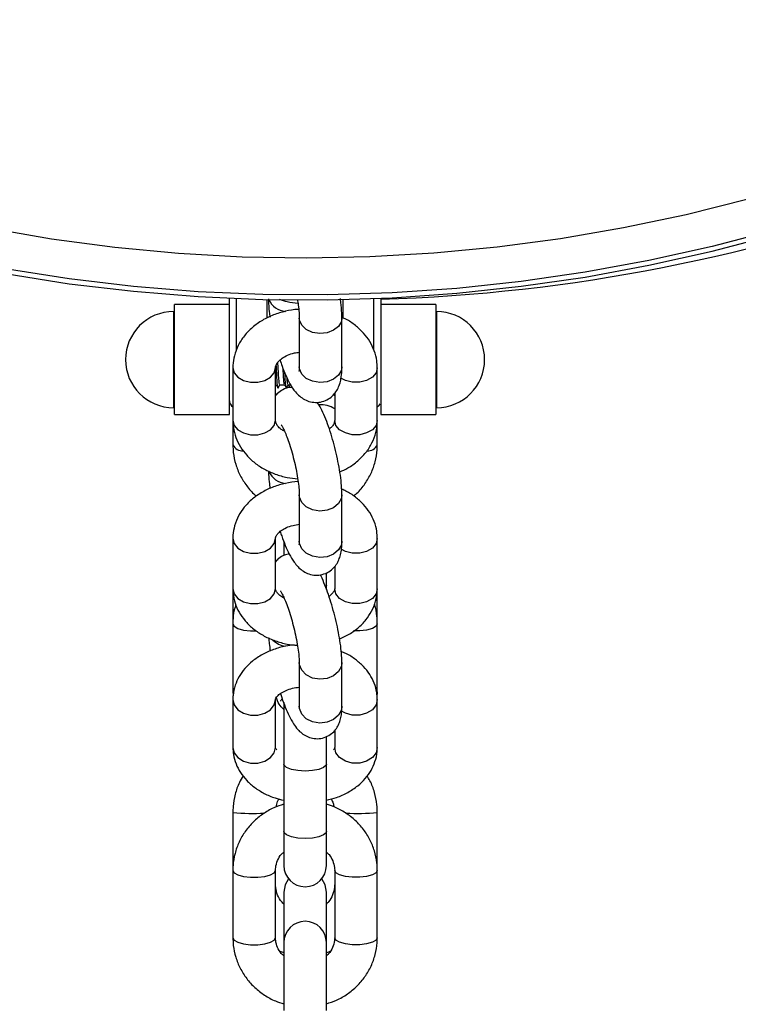
# Model space of a CAD drawing. Units: millimetres. Extents: x -1.1 to 12.2, y 1.2 to 15.8.
# Drawn here: x 11 to 11.1, y 13.3 to 13.5 of the extents above; entities that cross this region are included whole.
import ezdxf

# ---------------------------------------------------------------- set-up
doc = ezdxf.new("R2010")
doc.units = ezdxf.units.MM
doc.header["$MEASUREMENT"] = 0
doc.layers.get('0').update_dxf_attribs({"lineweight": 0})

# ---------------------------------------------------------------- blocks, each defined once
blk = doc.blocks.new('K295-B')
at = {"color": 7, "linetype": 'Continuous', "lineweight": 25}
for p, q in [((25.07321075067492, 13.41381195364225), (25.07321075067492, 13.41474654717091)), ((25.07321075067492, 13.40156195364249), (25.07321075067492, 13.41474654717091)), ((25.07421075067489, 13.41470466999032), (25.07421075067489, 13.40704775766459)), ((25.0787107506749, 13.41185897337742), (25.0787107506749, 13.41456562851396)), ((25.08971075067487, 13.41456562887775), (25.08971075067487, 13.41187842356736)), ((25.09421075067488, 13.41381195364225), (25.09421075067488, 13.41470467065243)), ((25.09421075067488, 13.4072003861687), (25.09421075067488, 13.41470467065243)), ((25.09521075067485, 13.4147465478985), (25.09521075067485, 13.40156195364249)), ((25.06521075067488, 13.41281195364205), (25.0651107506749, 13.41281195364205)), ((25.06521075067488, 13.41281195364205), (25.0651107506749, 13.41281195364205)), ((25.0651107506749, 13.39881195364193), (25.0651107506749, 13.41281195364205)), ((25.07321075067492, 13.41381195364225), (25.06521075067488, 13.41381195364225)), ((25.07321075067492, 13.41381195364225), (25.06521075067488, 13.41381195364225)), ((25.06521075067488, 13.39781195364263), (25.06521075067488, 13.41381195364225)), ((25.07321075067492, 13.40156195364249), (25.07321075067492, 13.41381195364225)), ((25.09421075067488, 13.4072003861687), (25.09421075067488, 13.41381195364225)), ((25.10321075067489, 13.41381195364225), (25.09521075067485, 13.41381195364225)), ((25.10321075067489, 13.41381195364225), (25.09521075067485, 13.41381195364225)), ((25.10321075067489, 13.41381195364225), (25.10321075067489, 13.41029901953458)), ((25.10331075067486, 13.41281195364205), (25.10321075067489, 13.41281195364205)), ((25.10331075067486, 13.41281195364205), (25.10321075067489, 13.41281195364205)), ((25.10331075067486, 13.41281195364205), (25.10331075067486, 13.40973813629749)), ((25.08335854834516, 13.41186512933051), (25.08335854834516, 13.40475607622953)), ((25.08955854834497, 13.40475607622953), (25.08955854834497, 13.41186512933051)), ((25.10321075067489, 13.41029901953458), (25.10321075067489, 13.39781195364263)), ((25.10331075067486, 13.40973813629749), (25.10331075067486, 13.39881195364193)), ((25.07371075067502, 13.40461398670355), (25.07371075067502, 13.39696328921979)), ((25.07991075067505, 13.39696328921979), (25.07991075067505, 13.40461398670355)), ((25.09471075067498, 13.39696328921979), (25.09471075067498, 13.40461398670355)), ((25.07321075067492, 13.39781195364263), (25.07321075067492, 13.40156195364249)), ((25.07991075067505, 13.40216195364279), (25.08002524104475, 13.40216195364279)), ((25.07991075067505, 13.40216195364279), (25.08002524104475, 13.40216195364279)), ((25.08030443056376, 13.40174079010227), (25.08028575070583, 13.40166195396738)), ((25.08030443056376, 13.40174079010227), (25.08028575070583, 13.40166195396738)), ((25.08053567606751, 13.40216195364279), (25.08122524104468, 13.40216195364279)), ((25.08053567606751, 13.40216195364279), (25.08122524104468, 13.40216195364279)), ((25.08150443056391, 13.40174079010227), (25.08148575070575, 13.40166195396738)), ((25.08150443056391, 13.40174079010227), (25.08148575070575, 13.40166195396738)), ((25.08173567606744, 13.40216195364279), (25.08210539061977, 13.40216195364279)), ((25.08173567606744, 13.40216195364279), (25.08210539061977, 13.40216195364279)), ((25.09521075067485, 13.40156195364249), (25.09521075067485, 13.39781195364263)), ((25.07991075067483, 13.40091416260326), (25.08008041199221, 13.40073498328307)), ((25.08851075067494, 13.40053607978131), (25.08834357751655, 13.40071733248566)), ((25.08851075067494, 13.40090221030128), (25.08851075067494, 13.39696328921979)), ((25.0651107506749, 13.39881195364193), (25.06521075067488, 13.39881195364193)), ((25.0651107506749, 13.39881195364193), (25.06521075067488, 13.39881195364193)), ((25.10321075067489, 13.39881195364193), (25.10331075067486, 13.39881195364193)), ((25.10321075067489, 13.39881195364193), (25.10331075067486, 13.39881195364193)), ((25.06521075067488, 13.39781195364263), (25.07321075067492, 13.39781195364263)), ((25.06521075067488, 13.39781195364263), (25.07321075067492, 13.39781195364263)), ((25.07371075067502, 13.39696328921979), (25.07371075067502, 13.39340552342797)), ((25.09471075067498, 13.39340552342797), (25.09471075067498, 13.39696328921979)), ((25.09521075067485, 13.39781195364263), (25.10321075067489, 13.39781195364263)), ((25.09521075067485, 13.39781195364263), (25.10321075067489, 13.39781195364263)), ((25.08335854834516, 13.38614421424369), (25.08335854834516, 13.37939443953779)), ((25.08955854834497, 13.37939443953779), (25.08955854834497, 13.38614421424369)), ((25.07371075067502, 13.37981312400949), (25.07371075067502, 13.37249698179345)), ((25.07991075067505, 13.37249698179345), (25.07991075067505, 13.37981312400949)), ((25.09471075067498, 13.37249698179345), (25.09471075067498, 13.37981312400949)), ((25.08111075067498, 13.37938506919669), (25.08111075067498, 13.37731951508919)), ((25.08010448042549, 13.37661735642574), (25.07991075067483, 13.37654692250941)), ((25.08851075067494, 13.37572886746635), (25.08851075067494, 13.37249698179345)), ((25.08731075067502, 13.37302630055125), (25.08731075067502, 13.37479350367117)), ((25.08731075067502, 13.37238964660115), (25.08731075067502, 13.37302630055125)), ((25.07371075067365, 13.37249698179345), (25.07371075067365, 13.36752076264507)), ((25.09471075067384, 13.36752076264507), (25.09471075067384, 13.37249698179345)), ((25.07371075067502, 13.3673725780685), (25.07371075067502, 13.3575630624258)), ((25.09471075067498, 13.3575630624258), (25.09471075067498, 13.3673725780685)), ((25.08335854834516, 13.36176703433226), (25.08335854834516, 13.35539103077859)), ((25.08955854834497, 13.35539103077859), (25.08955854834497, 13.36176703433226)), ((25.07371075067502, 13.3575630624258), (25.0737433026475, 13.35699546112879)), ((25.07371075067502, 13.35636959027066), (25.07371075067502, 13.34940371215485)), ((25.07991075067505, 13.34940371215485), (25.07991075067505, 13.35636959027066)), ((25.08111075067498, 13.35595981961102), (25.08111075067498, 13.34699335519177)), ((25.09471075067498, 13.34940371215485), (25.09471075067498, 13.35636959027066)), ((25.08851075067494, 13.35187656578943), (25.08851075067494, 13.34940371215485)), ((25.08731075067502, 13.34699335519177), (25.08731075067502, 13.3510112045045)), ((25.08111075067498, 13.34699335519177), (25.08111075067498, 13.33718383954907)), ((25.08731075067502, 13.33718383954907), (25.08731075067502, 13.34699335519177)), ((25.07371075067365, 13.33993757581935), (25.07371075067365, 13.33153011706723)), ((25.09471075067384, 13.33153011706723), (25.09471075067384, 13.33993757581935)), ((25.08111075067498, 13.33718383954907), (25.08111075067498, 13.3322418319252)), ((25.08731075067502, 13.3322418319252), (25.08731075067502, 13.33718383954907)), ((25.07371075067502, 13.33153011706723), (25.07371075067502, 13.32172060142453)), ((25.07991075067505, 13.32172060142453), (25.07991075067505, 13.33153011706723)), ((25.08851075067494, 13.33153011706723), (25.08851075067494, 13.32172060142453)), ((25.09471075067498, 13.32172060142453), (25.09471075067498, 13.33153011706723)), ((25.08111075067498, 13.32834915010641), (25.08111075067498, 13.32100888656565)), ((25.08731075067502, 13.32100888656565), (25.08731075067502, 13.32834915010641)), ((25.08054895128637, 13.31974646183095), (25.08111075067498, 13.31955157730623)), ((25.08111075067498, 13.32100888656565), (25.08111075067498, 13.3111508941896)), ((25.08731075067502, 13.3111508941896), (25.08731075067502, 13.32100888656565)), ((25.08731075067502, 13.31953771160384), (25.08786512498276, 13.3197467016838))]:
    blk.add_line(p, q, dxfattribs=at)
at = {"color": 7, "linetype": 'Continuous', "lineweight": 25, "flags": 128}
for points in [[(25.03817493556951, 13.42496670204251), (25.04732988091635, 13.42340054687553), (25.05653784170502, 13.42218123584677), (25.06578558169079, 13.42131052168894), (25.07505980744693, 13.42078965603501), (25.08434718747461, 13.42061938761832), (25.0936343713652, 13.4207999611957), (25.10290800899273, 13.42133111719646), (25.11215476970349, 13.42221209209616), (25.12136136147845, 13.42344161951074), (25.13051455004077, 13.42501793202278), (25.13960117787977, 13.42693876371628), (25.14860818316427, 13.42920135343717), (25.15752261851824, 13.43180244876236), (25.16633166963405, 13.43473831067273), (25.17502267369062, 13.43800471893006), (25.18358313755724, 13.44159697814335), (25.19200075575216, 13.44550992451728), (25.20026342813097, 13.44973793327641), (25.20835927728083, 13.45427492674968), (25.21627666559314, 13.4591143831061)], [(25.22073500887771, 13.45561774137365), (25.21275602042172, 13.45064679818039), (25.20459488089639, 13.44597853653373), (25.19626315478902, 13.44161957144603), (25.18777264831218, 13.43757607965232), (25.17913539267263, 13.43385379085736), (25.17036362702336, 13.43045797961473), (25.16146978112104, 13.42739345785081), (25.15246645771211, 13.42466456805174), (25.14336641467438, 13.42227517710522), (25.13418254693991, 13.42022867082265), (25.12492786822125, 13.41852794914245), (25.11561549257161, 13.41717542201819), (25.10625861580209, 13.41617300600716), (25.09687049678249, 13.4155221215518), (25.08746443865337, 13.41522369096616), (25.0780537699757, 13.41527813713343), (25.06865182584355, 13.41568538290209), (25.05927192898778, 13.41644485119683), (25.04992737089813, 13.41755546583623), (25.0406313929889, 13.41901565305976)], [(25.0406313929889, 13.41831840711744), (25.04992737089813, 13.41685821989391), (25.05927192898778, 13.41574760525451), (25.06865182584355, 13.41498813695977), (25.07805376997592, 13.41458089119202), (25.08746443865337, 13.41452644502475), (25.09687049678249, 13.41482487560948), (25.10625861580209, 13.41547576006575), (25.11561549257161, 13.41647817607678), (25.12492786822125, 13.41783070320013), (25.13418254693991, 13.41953142488033), (25.14336641467438, 13.4215779311629), (25.15246645771211, 13.42396732210942), (25.16146978112104, 13.42669621190849), (25.17036362702336, 13.42976073367241), (25.17913539267263, 13.43315654491595), (25.18777264831218, 13.43687883371091), (25.19626315478902, 13.44092232550371), (25.20459488089639, 13.44528129059141), (25.21275602042172, 13.44994955223898), (25.22073500887771, 13.45492049543133), (25.2285205398878, 13.46018707624931)], [(25.08955854806848, 13.41186417354253), (25.08948719775211, 13.41138247121795), (25.08907837895347, 13.41065551409553), (25.08835356991884, 13.41007445442334), (25.08740019331506, 13.40970937657254), (25.0863332404306, 13.40960431431937), (25.08528140152978, 13.40977193972263), (25.08437154390802, 13.4101920346851), (25.0837134098222, 13.41081392955435), (25.08338637995601, 13.4115626146298), (25.08335855019689, 13.41186265612792)], [(25.07371090159998, 13.40463470701103), (25.07371075067502, 13.40461398670355), (25.07389770355056, 13.40389579844974), (25.07443601290132, 13.40326423429939), (25.07526075067497, 13.40279547020815), (25.07627244132416, 13.40254604604557), (25.07734906002568, 13.40254604604557), (25.07836075067488, 13.40279547020815), (25.07918548844853, 13.40326423429939), (25.07972379779929, 13.40389579844974), (25.07991075067505, 13.40461398670355)], [(25.08955854834497, 13.40475607622953), (25.08948719775211, 13.40427341811697), (25.08907837895347, 13.40354646099455), (25.08835356991884, 13.40296540132236), (25.08740019331506, 13.40260032347156), (25.0863332404306, 13.40249526121839), (25.08528140152978, 13.40266288662166), (25.08437154390802, 13.40308298158412), (25.0837134098222, 13.40370487645338), (25.08338637995601, 13.40445356152883), (25.08335854834516, 13.40475607622953)], [(25.09471075042532, 13.40461314411674), (25.09452379779944, 13.40389579844974), (25.09398548844868, 13.40326423429939), (25.09316075067503, 13.40279547020815), (25.09214906002583, 13.40254604604557), (25.09107244132409, 13.40254604604557), (25.09006075067489, 13.40279547020815), (25.08940785724351, 13.40313656869908)], [(25.08169206106621, 13.40211949007095), (25.08183601290128, 13.40193411233882), (25.08199901432548, 13.40175460699116)], [(25.07371075067502, 13.39696328921979), (25.07389770355056, 13.39624510096597), (25.07443601290132, 13.39561353681471), (25.07526075067497, 13.39514477272347), (25.07627244132416, 13.3948953485609), (25.07734906002568, 13.3948953485609), (25.07836075067488, 13.39514477272347), (25.07918548844853, 13.39561353681471), (25.07972379779929, 13.39624510096597), (25.07991075067505, 13.39696328921979)], [(25.09471075067498, 13.39696328921979), (25.09452379779944, 13.39624510096597), (25.09398548844868, 13.39561353681471), (25.09316075067503, 13.39514477272347), (25.09214906002583, 13.3948953485609), (25.09107244132409, 13.3948953485609), (25.09006075067489, 13.39514477272347), (25.08923601290124, 13.39561353681471), (25.08869770355048, 13.39624510096597), (25.08851075067494, 13.39696328921979)], [(25.08955854806825, 13.38614321741294), (25.08948719775211, 13.38564113443441), (25.08907837895347, 13.38488341910612), (25.08835356991884, 13.38427777427875), (25.08740019331506, 13.38389724965724), (25.0863332404306, 13.38378774212593), (25.08528140152978, 13.38396245991076), (25.08437154390802, 13.38440032946652), (25.0837134098222, 13.38504853726441), (25.08338637995601, 13.38582889987571), (25.08335858046578, 13.38613347824263)], [(25.07371093514715, 13.37983715952065), (25.07371075067502, 13.37981312400949), (25.07389770355056, 13.37905957450345), (25.07443601290132, 13.37839691418991), (25.07526075067497, 13.37790506968155), (25.07627244132416, 13.37764336468477), (25.07734906002568, 13.37764336468477), (25.07836075067488, 13.37790506968155), (25.07918548844853, 13.37839691418991), (25.07972379779929, 13.37905957450345), (25.07991075067505, 13.37981312400949), (25.07991075067505, 13.37981312400949)], [(25.09471075043237, 13.37981225238342), (25.09452379779944, 13.37905957450345), (25.09398548844868, 13.37839691418991), (25.09316075067503, 13.37790506968155), (25.0921490600256, 13.37764336468477), (25.09107244132409, 13.37764336468477), (25.09006075067489, 13.37790506968155), (25.08946117373424, 13.37822560459277)], [(25.08955854834497, 13.37939443953779), (25.08948719775211, 13.37889135972761), (25.08907837895347, 13.37813364439931), (25.08835356991884, 13.37752799957285), (25.08740019331506, 13.37714747495044), (25.0863332404306, 13.37703796742004), (25.08528140152978, 13.37721268520396), (25.08437154390802, 13.37765055476062), (25.0837134098222, 13.37829876255761), (25.08338637995601, 13.3790791251689), (25.08335854834516, 13.37939443953779)], [(25.08731075067502, 13.37302630055125), (25.08726365470923, 13.37284749510796), (25.08723251682457, 13.37279642936788)], [(25.07371075067502, 13.37249698179345), (25.07389770355056, 13.3717434322874), (25.07443601290132, 13.37108077197387), (25.07526075067497, 13.37058892746551), (25.07627244132416, 13.37032722246873), (25.07734906002568, 13.37032722246873), (25.07836075067488, 13.37058892746551), (25.07918548844853, 13.37108077197387), (25.07972379779929, 13.3717434322874), (25.07991075067505, 13.37249698179345), (25.07991075067505, 13.37249698179345)], [(25.09471075067498, 13.37249698179345), (25.09452379779944, 13.3717434322874), (25.09398548844868, 13.37108077197387), (25.09316075067503, 13.37058892746551), (25.0921490600256, 13.37032722246873), (25.09107244132409, 13.37032722246873), (25.09006075067489, 13.37058892746551), (25.08923601290124, 13.37108077197387), (25.08869770355048, 13.3717434322874), (25.08851075067494, 13.37249698179345)], [(25.07371075101108, 13.36737209859835), (25.07389770355056, 13.36702040009492), (25.07443601290132, 13.36671069998316), (25.07526075067497, 13.36648083213582), (25.07627244132416, 13.36635852200958), (25.07713095646298, 13.36634838636506)], [(25.09471075037257, 13.36737212331387), (25.09452379779944, 13.36702040009492), (25.09398548844868, 13.36671069998316), (25.09316075067503, 13.36648083213582), (25.0921490600256, 13.36635852200958), (25.09126138411764, 13.36634943858313)], [(25.08955854806757, 13.36176599830593), (25.08948719775211, 13.36124461301221), (25.08907837895347, 13.360457766404), (25.08835356991884, 13.3598288368306), (25.08740019331506, 13.35943368248023), (25.0863332404306, 13.35931996479973), (25.08528140152978, 13.35950139982048), (25.08437154390802, 13.35995610380029), (25.0837134098222, 13.3606292327289), (25.08338637995601, 13.36143959732304), (25.08335856866123, 13.36175816773754)], [(25.07371097630997, 13.35639736271274), (25.07371075067502, 13.35636959027066), (25.07389770355056, 13.35558229749528), (25.07443601290132, 13.35488996384753), (25.07526075067497, 13.35437609498455), (25.07627244132416, 13.35410267107305), (25.07734906002568, 13.35410267107305), (25.07836075067488, 13.35437609498455), (25.07918548844853, 13.35488996384753), (25.07972379779929, 13.35558229749528), (25.07991075067505, 13.35636959027066)], [(25.08955854834497, 13.35539103077859), (25.08948719775211, 13.35486860945854), (25.08907837895347, 13.35408176285033), (25.08835356991884, 13.35345283327693), (25.08740019331506, 13.35305767892656), (25.0863332404306, 13.35294396124697), (25.08528140152978, 13.35312539626681), (25.08437154390802, 13.35358010024662), (25.0837134098222, 13.35425322917523), (25.08338637995601, 13.35506359376937), (25.08335854834516, 13.35539103077859)], [(25.09471075044056, 13.35636869495134), (25.09452379779944, 13.35558229749528), (25.09398548844868, 13.35488996384753), (25.09316075067503, 13.35437609498455), (25.0921490600256, 13.35410267107305), (25.09107244132409, 13.35410267107305), (25.09006075067489, 13.35437609498455), (25.08948028713692, 13.35469744097496)], [(25.07371075067502, 13.34940371215485), (25.07389770355056, 13.34861641937947), (25.07443601290132, 13.34792408573263), (25.07526075067497, 13.34741021686874), (25.07627244132416, 13.34713679295725), (25.07734906002568, 13.34713679295725), (25.07836075067488, 13.34741021686874), (25.07918548844853, 13.34792408573263), (25.07972379779929, 13.34861641937947), (25.07991075067505, 13.34940371215485), (25.07991075067505, 13.34940371215485)], [(25.09471075067498, 13.34940371215485), (25.09452379779944, 13.34861641937947), (25.09398548844868, 13.34792408573263), (25.09316075067503, 13.34741021686874), (25.0921490600256, 13.34713679295725), (25.09107244132409, 13.34713679295725), (25.09006075067489, 13.34741021686874), (25.08923601290124, 13.34792408573263), (25.08869770355048, 13.34861641937947), (25.08851075067494, 13.34940371215485)], [(25.08731075067502, 13.34699335519177), (25.08726365470923, 13.34681454974849), (25.08689542942673, 13.34647850543785), (25.08620339226493, 13.34620455960463), (25.08527101311918, 13.34602575416135), (25.08421075067488, 13.34596365568301), (25.08315048823059, 13.34602575416135), (25.08221810908483, 13.34620455960463), (25.08152607192326, 13.34647850543785), (25.08115784664054, 13.34681454974849), (25.08111075067498, 13.34699335519177)], [(25.08731075067502, 13.33718383954907), (25.08726365470923, 13.33700503410579), (25.08689542942673, 13.33666898979514), (25.08620339226493, 13.33639504396284), (25.08527101311918, 13.33621623851956), (25.08421075067488, 13.33615414004031), (25.08315048823059, 13.33621623851956), (25.08221810908483, 13.33639504396284), (25.08152607192326, 13.33666898979514), (25.08115784664054, 13.33700503410579), (25.08111075067498, 13.33718383954907)], [(25.07371075101108, 13.33152963759618), (25.07389770355056, 13.33117793909365), (25.07443601290132, 13.33086823898098), (25.07526075067497, 13.33063837113365), (25.07627244132416, 13.3305160610074), (25.07734906002568, 13.3305160610074), (25.07836075067488, 13.33063837113365), (25.07918548844853, 13.33086823898098), (25.07972379779929, 13.33117793909365), (25.07991075067505, 13.33153011706723)], [(25.09471075037257, 13.3315296623117), (25.09452379779944, 13.33117793909365), (25.09398548844868, 13.33086823898098), (25.09316075067503, 13.33063837113365), (25.0921490600256, 13.3305160610074), (25.09107244132409, 13.3305160610074), (25.09006075067489, 13.33063837113365), (25.08923601290124, 13.33086823898098), (25.08869770355048, 13.33117793909365), (25.08851075067494, 13.33153011706723)], [(25.08179791892283, 13.33029549101535), (25.08129770355052, 13.3294094125507), (25.08111075067498, 13.32834915010641)], [(25.08731075067502, 13.32834915010641), (25.08712379779925, 13.3294094125507), (25.08662358242717, 13.33029549101535)], [(25.07371075067502, 13.32172060142453), (25.07389770355056, 13.32136842345095), (25.07443601290132, 13.32105872333828), (25.07526075067497, 13.32082885549095), (25.07627244132416, 13.3207065453647), (25.07734906002568, 13.3207065453647), (25.07836075067488, 13.32082885549095), (25.07918548844853, 13.32105872333828), (25.07972379779929, 13.32136842345095), (25.07991075067505, 13.32172060142453), (25.07991075067505, 13.32172060142453)], [(25.09471075067498, 13.32172060142453), (25.09452379779944, 13.32136842345095), (25.09398548844868, 13.32105872333828), (25.09316075067503, 13.32082885549095), (25.0921490600256, 13.3207065453647), (25.09107244132409, 13.3207065453647), (25.09006075067489, 13.32082885549095), (25.08923601290124, 13.32105872333828), (25.08869770355048, 13.32136842345095), (25.08851075067494, 13.32172060142453), (25.08851075067494, 13.32172060142453)]]:
    blk.add_lwpolyline(points, dxfattribs=at)
at = {"color": 7, "linetype": 'Continuous', "lineweight": 25}
for centre, radius, start, end in [((25.08780944310755, 13.6653413558082), 0.2508357224449224, 271.6908486593186, 290.5477966856433), ((25.08156469851272, 13.41567899703783), 0.00285693389217447, 203.0415233575524, 265.6684218964384), ((25.0651107506749, 13.40581195364244), 0.007, 90, 270), ((25.10331075067486, 13.40581195364244), 0.007, 270, 90), ((25.07421075067489, 13.39981195364213), 0.001, 180, 239.9999999843221), ((25.08648878799366, 13.39549169047074), 0.003741081561006333, 57.28399041291617, 94.16485370309277), ((25.09421075067488, 13.39981195364213), 0.001000000000000063, 300.0000000269384, 333.1003228814202), ((25.09421075067488, 13.39981195364213), 0.001000000000001177, 300.0000000269384, 326.2378037248683), ((25.07516745021397, 13.39416398495665), 0.001642326836121733, 207.5046958041291, 271.7169257611666), ((25.09326215738409, 13.39415738784224), 0.001632091486296119, 268.5828801084947, 332.5693009479652), ((25.08161195329924, 13.39068863204862), 0.002890414047901726, 203.2454184709736, 264.7787319537132), ((25.08180758671691, 13.36738925421229), 0.003291016129989683, 225.92426712042, 261.9886309924308), ((25.07673784538045, 13.37523357860697), 0.03542562365372816, 265.0981387846323, 272.545104146442), ((25.09169189286357, 13.37513751465609), 0.03532920686495493, 267.4869221317953, 274.9018642340047), ((25.08421075067488, 13.3322418319252), 0.003100000000000364, 180, 0), ((25.08421075067488, 13.32100888656565), 0.003100000000000364, 0, 180)]:
    blk.add_arc(centre, radius, start, end, dxfattribs=at)
for points, knots in [([(25.07887165524383, 13.41466268630607), (25.07887366150888, 13.41455501206234), (25.07888457688458, 13.41396919473788), (25.07895328155431, 13.41308705709376), (25.07907646505672, 13.4122529678974), (25.07911534451458, 13.41198971076334)], [0, 0, 0, 0, 0.1335365263598653, 0.7265248227092913, 1, 1, 1, 1]), ([(25.08042786965191, 13.41459175670967), (25.08081532568443, 13.4144655110316), (25.08169728869487, 13.41417813902113), (25.08263713835143, 13.41408878429262), (25.08316410173623, 13.41403868407757)], [0, 0, 0, 0, 0.4393109779565642, 1, 1, 1, 1]), ([(25.0830973047164, 13.41454184486462), (25.08313998812744, 13.4142777644805), (25.08325073121253, 13.41359260189016), (25.08333951892112, 13.41265165695346), (25.08335247141534, 13.41211630209397), (25.08335854834516, 13.41186512933051)], [0, 0, 0, 0, 0.2497606670811425, 0.6480097578986324, 1, 1, 1, 1]), ([(25.08955854834497, 13.41186512933051), (25.08955479074714, 13.41209961159017), (25.08954340059225, 13.41281038196336), (25.08947553904548, 13.41376142726345), (25.08936313535631, 13.4145272391646), (25.08933442983019, 13.41472281133461)], [0, 0, 0, 0, 0.2682493719302175, 0.8131263581912268, 1, 1, 1, 1]), ([(25.08320573457516, 13.41311699197864), (25.08319467754839, 13.41311690484814), (25.0825673398181, 13.41311196136245), (25.08133802587284, 13.41286393699498), (25.0795846784479, 13.41235446036204), (25.0779628189355, 13.41156192095547), (25.07652756855012, 13.41054055546862), (25.07533785783633, 13.4093073747648), (25.07444408661084, 13.40791052348446), (25.0738975710124, 13.40644705911233), (25.07372219313154, 13.4053293435703), (25.0737126819927, 13.40473472838799), (25.07371075067502, 13.40461398670355)], [0, 0, 0, 0, 0.002215000099033873, 0.1256714993124977, 0.2497984263942745, 0.3746706535784786, 0.4998590721978139, 0.6243422481600273, 0.746694426601119, 0.8657874943876089, 0.9727470060386549, 1, 1, 1, 1]), ([(25.09471075067498, 13.40461398670355), (25.09469561646281, 13.40496163110707), (25.09465887548961, 13.40580559930582), (25.09431072421719, 13.40711515256077), (25.09365232828716, 13.4084782653939), (25.09272517781099, 13.40972309702498), (25.09154157524884, 13.4108042960164), (25.09050882452246, 13.41153694591991), (25.08983539270824, 13.41182903397145), (25.08968536091564, 13.41189410736603)], [0, 0, 0, 0, 0.1148042525573136, 0.2787076030399744, 0.4424615430224575, 0.6082033316809522, 0.7773968370018587, 0.9504069292841294, 1, 1, 1, 1]), ([(25.07991075067505, 13.40461398670355), (25.07991273293536, 13.40465818459357), (25.07991927288143, 13.40480400389093), (25.08000140497009, 13.4050809599688), (25.08029882910981, 13.40553177996604), (25.08083893830647, 13.40602074023478), (25.08163203793382, 13.40646521212544), (25.08250772528166, 13.4067805451799), (25.08312055032096, 13.40685444868756), (25.08335854834516, 13.40688315000931)], [0, 0, 0, 0, 0.07873610022876594, 0.2597690255018844, 0.4209195205230793, 0.5739579259506572, 0.7363570720887244, 0.8976110767845114, 0.9999999999999999, 0.9999999999999999, 0.9999999999999999, 0.9999999999999999]), ([(25.0805711393987, 13.40574441040131), (25.08066590900765, 13.40545372716893), (25.08092723213375, 13.4046521806407), (25.0814067843319, 13.40348007783119), (25.08202855628704, 13.40221287865039), (25.08265854976642, 13.4012512358198), (25.08337753483218, 13.40050026329151), (25.0841103205253, 13.3999857289749), (25.08498488510557, 13.39964223430921), (25.08596190619485, 13.39954178690037), (25.08694952230965, 13.39972788513602), (25.08781462318942, 13.40017810407822), (25.08848038489671, 13.40079930631906), (25.08894513566773, 13.40149621061333), (25.08925805622042, 13.40225095228958), (25.08946426412993, 13.40312817067603), (25.08954832603197, 13.40395977529202), (25.08955602757968, 13.40455971286916), (25.08955854834497, 13.40475607622953)], [0, 0, 0, 0, 0.04951404309496497, 0.1365328469814292, 0.2279065348965055, 0.3308421157874721, 0.3911951832554595, 0.4460154491886567, 0.5000901580517115, 0.5544366467249902, 0.609247817462451, 0.6646533548557072, 0.7153325811298238, 0.7650381721671999, 0.8176132806800377, 0.8789564474360014, 0.9603816802108512, 1, 1, 1, 1]), ([(25.08026691859621, 13.401741116921), (25.08024819596611, 13.40179178167669), (25.08020447333595, 13.40191009819078), (25.08013575070575, 13.40281707508926), (25.08007270678675, 13.40394780293205), (25.0800346628678, 13.4047692201351), (25.08002161894868, 13.40505085514393)], [0, 0, 0, 0, 0.2289766458103618, 0.5347251487826856, 0.8404736517548509, 1, 1, 1, 1]), ([(25.08026691859621, 13.401741116921), (25.08024819596611, 13.40179178167669), (25.08020447333595, 13.40191009819078), (25.08013575070575, 13.40281707508926), (25.08007270678675, 13.40394780293205), (25.0800346628678, 13.4047692201351), (25.08002161894868, 13.40505085514393)], [0, 0, 0, 0, 0.228976645810334, 0.5347251487826208, 0.840473651754749, 0.9999999999999999, 0.9999999999999999, 0.9999999999999999, 0.9999999999999999]), ([(25.08053567606751, 13.40216222987725), (25.08051070094692, 13.40221671967207), (25.08046072582627, 13.40232575354126), (25.0803857507058, 13.4031713717071), (25.08031774607937, 13.40425728996012), (25.080274741453, 13.40507665443725), (25.08025673682667, 13.40541969546517)], [0, 0, 0, 0, 0.2686081799086378, 0.537483938647583, 0.8063596973861883, 1, 1, 1, 1]), ([(25.08053567606751, 13.40216222987725), (25.08051070094692, 13.40221671967207), (25.08046072582627, 13.40232575354126), (25.0803857507058, 13.4031713717071), (25.08031774607937, 13.40425728996012), (25.080274741453, 13.40507665443725), (25.08025673682667, 13.40541969546517)], [0, 0, 0, 0, 0.2686081799086218, 0.537483938647551, 0.8063596973861402, 1, 1, 1, 1]), ([(25.08121561172132, 13.4022364108972), (25.08119732471621, 13.40227989069477), (25.08115403771106, 13.40238281133075), (25.08108575070585, 13.40318504183084), (25.08103383821393, 13.40398158517597), (25.08100692572182, 13.40448490269533), (25.08100501323, 13.40452067012608)], [0, 0, 0, 0, 0.2605005158166056, 0.6166284229767761, 0.9727563301365566, 1, 1, 1, 1]), ([(25.08121561172132, 13.4022364108972), (25.08119732471621, 13.40227989069477), (25.08115403771106, 13.40238281133075), (25.08108575070585, 13.40318504183084), (25.08103383821393, 13.40398158517597), (25.08100692572182, 13.40448490269533), (25.08100501323, 13.40452067012608)], [0, 0, 0, 0, 0.2605005158166429, 0.6166284229768643, 0.9727563301366956, 1, 1, 1, 1]), ([(25.08335854834516, 13.40475607622953), (25.08335713955424, 13.40463461641262), (25.08335385943568, 13.40435181887311), (25.08332001804845, 13.40410808956618), (25.08332394493416, 13.40412471787055), (25.08332517489956, 13.40412992613106)], [0, 0, 0, 0, 0.340817666219127, 0.7935332020403468, 1, 1, 1, 1]), ([(25.08146691859636, 13.401741116921), (25.08144819596603, 13.40179340180326), (25.08140447333588, 13.40191550177257), (25.08134308350648, 13.40269379839479), (25.08130041630696, 13.40349552901476), (25.08128274910749, 13.40382750146579)], [0, 0, 0, 0, 0.304979347553776, 0.712212926428246, 1, 1, 1, 1]), ([(25.08146691859636, 13.401741116921), (25.08144819596603, 13.40179340180326), (25.08140447333588, 13.40191550177257), (25.08134308350648, 13.40269379839479), (25.08130041630696, 13.40349552901476), (25.08128274910749, 13.40382750146579)], [0, 0, 0, 0, 0.3049793475538304, 0.7122129264283729, 1, 1, 1, 1]), ([(25.08173567606744, 13.40216222987725), (25.08171070094684, 13.40220935458761), (25.08166347517911, 13.40229846329145), (25.08161624941116, 13.40287254755582), (25.08159399876379, 13.40314303011324)], [0, 0, 0, 0, 0.528845198158007, 1, 1, 1, 1]), ([(25.08173567606744, 13.40216222987725), (25.08171070094684, 13.40220935458761), (25.08166347517911, 13.40229846329145), (25.08161624941116, 13.40287254755582), (25.08159399876379, 13.40314303011324)], [0, 0, 0, 0, 0.5288451981582096, 0.9999999999999999, 0.9999999999999999, 0.9999999999999999, 0.9999999999999999]), ([(25.08237089743514, 13.40177037533009), (25.08224252281551, 13.40177247268945), (25.08175974581016, 13.40178036020767), (25.08099227166488, 13.40147528060185), (25.08028836776273, 13.40101396441274), (25.08000826159835, 13.4006603358033), (25.07991075067505, 13.40053723015022)], [0, 0, 0, 0, 0.133206274907419, 0.5009473583024574, 0.8262691433413943, 1, 1, 1, 1]), ([(25.08001440023875, 13.40218351995496), (25.08005648216707, 13.40209981754048), (25.08014066691342, 13.40193237116124), (25.080224790215, 13.40176488044141), (25.08026686230326, 13.40168111430045)], [0, 0, 0, 0, 0.4998759277645458, 1, 1, 1, 1]), ([(25.08001440023875, 13.40218351995496), (25.08005648216707, 13.40209981754048), (25.08014066691342, 13.40193237116124), (25.080224790215, 13.40176488044141), (25.08026686230326, 13.40168111430045)], [0, 0, 0, 0, 0.4998759277645458, 1, 1, 1, 1]), ([(25.08030448464277, 13.40168111428953), (25.08034655677559, 13.40176488109442), (25.08042706825157, 13.40192518171749), (25.08050763861004, 13.40208544002631), (25.08054610606612, 13.40216195364279)], [0, 0, 0, 0, 0.5225606939449198, 1, 1, 1, 1]), ([(25.08030448464277, 13.40168111428953), (25.08034655677559, 13.40176488109442), (25.08042706825157, 13.40192518171749), (25.08050763861004, 13.40208544002631), (25.08054610606612, 13.40216195364279)], [0, 0, 0, 0, 0.5225606939448897, 1, 1, 1, 1]), ([(25.08121440023891, 13.40218351995496), (25.08125648216699, 13.40209981754048), (25.08134066691335, 13.40193237116124), (25.08142479021492, 13.40176488044141), (25.08146686230319, 13.40168111430045)], [0, 0, 0, 0, 0.4998759277646533, 1, 1, 1, 1]), ([(25.08121440023891, 13.40218351995496), (25.08125648216699, 13.40209981754048), (25.08134066691335, 13.40193237116124), (25.08142479021492, 13.40176488044141), (25.08146686230319, 13.40168111430045)], [0, 0, 0, 0, 0.4998759277646533, 1, 1, 1, 1]), ([(25.08150448464269, 13.40168111428953), (25.08154655677552, 13.40176488109442), (25.08162706825149, 13.40192518171749), (25.08170763860997, 13.40208544002631), (25.08174610606605, 13.40216195364279)], [0, 0, 0, 0, 0.5225606939448526, 1, 1, 1, 1]), ([(25.08150448464269, 13.40168111428953), (25.08154655677552, 13.40176488109442), (25.08162706825149, 13.40192518171749), (25.08170763860997, 13.40208544002631), (25.08174610606605, 13.40216195364279)], [0, 0, 0, 0, 0.5225606939448438, 1, 1, 1, 1]), ([(25.08955854834497, 13.38614421424369), (25.08955518792826, 13.386371374267), (25.08954561028943, 13.38701881078883), (25.08944485334317, 13.38821746836162), (25.08923069019855, 13.38976092593235), (25.08892296907314, 13.39139101670331), (25.08854408376058, 13.39302055636959), (25.08810410828099, 13.39461199239246), (25.08761510979824, 13.39612502127999), (25.08707890267377, 13.39751975049272), (25.08655670352553, 13.39869273027431), (25.08616330501289, 13.39931594081132), (25.08598740957248, 13.39959458927602)], [0, 0, 0, 0, 0.05694906301149141, 0.1623124647549085, 0.2723193846582117, 0.378480026572416, 0.4831671776854224, 0.5876503440471095, 0.6927054450501394, 0.7995120543867847, 0.9103582898568104, 1, 1, 1, 1]), ([(25.07371075067502, 13.39696328921979), (25.07372587902663, 13.39661563602327), (25.07376260577283, 13.39577164647686), (25.07411089895371, 13.39446230615191), (25.07476871973793, 13.39309833032563), (25.075698052533, 13.39185677321653), (25.07687326349244, 13.39076298280848), (25.07827195782241, 13.38984217408266), (25.07986021855143, 13.38913172267472), (25.08150072241281, 13.3886502111212), (25.08262188733764, 13.38853346898701), (25.0831390466283, 13.38847961939006)], [0, 0, 0, 0, 0.07877943152674684, 0.1912509862708275, 0.3036200145491535, 0.417353117634541, 0.533454811346148, 0.6521754720776228, 0.7730551849043189, 0.8953172570582848, 0.9999999999999999, 0.9999999999999999, 0.9999999999999999, 0.9999999999999999]), ([(25.08124513220676, 13.39535652710525), (25.08106718301204, 13.39545856273013), (25.08062961664476, 13.39570946219588), (25.08021460398143, 13.39615666522092), (25.07994029565864, 13.3966200564622), (25.07992147912708, 13.39683865363837), (25.07991075067505, 13.39696328921979)], [0, 0, 0, 0, 0.1677167795607587, 0.4124054738118936, 0.66497652529591, 1, 1, 1, 1]), ([(25.08851075067494, 13.39696328921979), (25.08850893605225, 13.39691908854671), (25.08850294918264, 13.39677326006891), (25.08841284311555, 13.39649643636072), (25.08817350471716, 13.39609241052345), (25.08785350339329, 13.39582907598229), (25.08773010650978, 13.39572753058416)], [0, 0, 0, 0, 0.1508169278903156, 0.4975807320078119, 0.8062602642235263, 1, 1, 1, 1]), ([(25.08925500523608, 13.38948415232913), (25.08965304923689, 13.38966327459308), (25.0906017200123, 13.39009018231296), (25.09189051772185, 13.39104242803056), (25.09308454022701, 13.39226840249226), (25.09397718183507, 13.39366714168806), (25.09452398719489, 13.3951301217861), (25.09469930545927, 13.39624793696417), (25.09470881889141, 13.39684254831387), (25.09471075067498, 13.39696328921979)], [0, 0, 0, 0, 0.1264240679624781, 0.3013104539949197, 0.4752116263714943, 0.6461358264432564, 0.8125070966965161, 0.9619279668596249, 1, 1, 1, 1]), ([(25.08073926322234, 13.39632353576541), (25.08074955104328, 13.39631032464909), (25.08077293996919, 13.39628028973617), (25.08096204567372, 13.39596511536398), (25.08123171500418, 13.39540884895301), (25.08157499506254, 13.39457668059764), (25.08195166534509, 13.39350645070259), (25.08232933960906, 13.39225700505846), (25.08267649763573, 13.3909084674991), (25.08296831005444, 13.38954675077126), (25.08318651280732, 13.38825803283577), (25.08331465028508, 13.38717473297071), (25.08335553302553, 13.38649754769664), (25.08335793001837, 13.38621666940922), (25.08335854834516, 13.38614421424369)], [0, 0, 0, 0, 0.05227310726169775, 0.118840698343727, 0.1969048137811098, 0.2850455709838441, 0.3802643684498981, 0.4797016820083589, 0.5813000766741772, 0.6836540155205298, 0.7854205330012909, 0.8852247352205284, 0.9703926534104163, 1, 1, 1, 1]), ([(25.07371075067502, 13.39340552342797), (25.07372334560822, 13.39303566087925), (25.07375577055817, 13.39208347046893), (25.07408276520599, 13.39057295024064), (25.07473504762177, 13.3889351009169), (25.07569241984996, 13.38745310925184), (25.07652143543308, 13.38645041944288), (25.07707908098726, 13.38602613442741), (25.07716387475446, 13.38596161902966)], [0, 0, 0, 0, 0.1317924852321785, 0.3392923699485644, 0.5468120690476178, 0.7545157874771472, 0.9626724699699327, 1, 1, 1, 1]), ([(25.09125936639091, 13.3859808165838), (25.09142434351637, 13.38611222656469), (25.09206023609138, 13.38661873697161), (25.09293942885509, 13.38773161222831), (25.09384868229429, 13.38926724706958), (25.09444460760872, 13.39094196756411), (25.09468672935739, 13.3923425650422), (25.09470535416543, 13.39316672449182), (25.09471075067498, 13.39340552342797)], [0, 0, 0, 0, 0.0740260647604725, 0.2853281921019012, 0.4959205236597977, 0.7057118444362928, 0.9147304585723368, 1, 1, 1, 1]), ([(25.0788747976749, 13.38962053137344), (25.078876096492, 13.38955799041683), (25.07888619367148, 13.38907178854639), (25.07895437087862, 13.38823990387697), (25.0790778621213, 13.38740008345336), (25.07912640382054, 13.38706996846246)], [0, 0, 0, 0, 0.08222696250741245, 0.6392435469973445, 1, 1, 1, 1]), ([(25.08319705415877, 13.38807975426185), (25.08319076483602, 13.38807970565573), (25.08256874886709, 13.38807489848601), (25.0813446740481, 13.38783607791935), (25.07959062308035, 13.38734466974744), (25.07796463274693, 13.38657648414061), (25.07652196393136, 13.3855812129617), (25.07536531018039, 13.38441337367964), (25.07448550810957, 13.38309618994332), (25.07393080035266, 13.38172070350025), (25.07372742767214, 13.38058886713621), (25.07371411720786, 13.3799697208318), (25.07371075067502, 13.37981312400949)], [0, 0, 0, 0, 0.001266146909183847, 0.125222322985251, 0.249954314259797, 0.3756678330807786, 0.5020634194700235, 0.6278713431134629, 0.7383881713736811, 0.8579214443252549, 0.9640649549080443, 1, 1, 1, 1]), ([(25.09471075067498, 13.37981312400949), (25.09469502221876, 13.38015906809993), (25.09465730561172, 13.38098863696119), (25.09430420081119, 13.38226867624086), (25.09364603499264, 13.38358970691876), (25.09272194152189, 13.38479309617138), (25.09154419056338, 13.38584086840216), (25.09046354905652, 13.38657580847608), (25.0897359128908, 13.38687855272961), (25.0895318691494, 13.38696344827564)], [0, 0, 0, 0, 0.1143565104570021, 0.2742252365718929, 0.4339664786109146, 0.5961545463175871, 0.7625164963995889, 0.9334048734063709, 1, 1, 1, 1]), ([(25.07991075067505, 13.37981312400949), (25.07991208360275, 13.37984180240288), (25.07991631587586, 13.37993286119614), (25.07997141264789, 13.38012883473344), (25.08021907085256, 13.3805086871074), (25.08071252316043, 13.38095708573234), (25.08146426706915, 13.38138673985337), (25.08238854977643, 13.38172387122482), (25.08307928350953, 13.38181918444057), (25.08339934006611, 13.38186334852013)], [0, 0, 0, 0, 0.07879201762967064, 0.2501780986039495, 0.4053211599196089, 0.552845107968376, 0.7091788667161767, 0.8652458884735025, 1, 1, 1, 1]), ([(25.08060010340139, 13.3808202630065), (25.08066930823796, 13.3806022405082), (25.08090148876934, 13.37987078036746), (25.08134170300289, 13.37874785405653), (25.08192735529386, 13.37746469611499), (25.082509793117, 13.37647370335468), (25.08312421510507, 13.3757050201633), (25.08376511763825, 13.37513222552967), (25.08453883114728, 13.37468923212087), (25.08545702520658, 13.3744398517532), (25.08647147361015, 13.37445584623161), (25.08743549706472, 13.37477685294322), (25.0882195888951, 13.37533451565047), (25.08877460174588, 13.37599431064278), (25.08914880080945, 13.37670662074776), (25.08939053184989, 13.37748080835114), (25.08953338012864, 13.37835014052176), (25.08954974290444, 13.37902907741806), (25.08955854834497, 13.37939443953779)], [0, 0, 0, 0, 0.03665951852722297, 0.1229917867120648, 0.2125893030765781, 0.3103617408724821, 0.375682310604993, 0.4304864988886109, 0.4841162987304773, 0.5377247264481724, 0.5919277297299592, 0.6511160873839265, 0.7034770093340779, 0.7525622812683388, 0.8020329378693178, 0.8561615243087997, 0.9225949706664051, 1, 1, 1, 1]), ([(25.08335854834516, 13.37939443953779), (25.08335753160785, 13.37928660402791), (25.08335522479209, 13.37904194232066), (25.08332420675268, 13.37885655046135), (25.08333410842832, 13.37889532480891), (25.08333592471766, 13.37890243728485)], [0, 0, 0, 0, 0.3915622235610146, 0.8883927272578229, 0.9999999999999999, 0.9999999999999999, 0.9999999999999999, 0.9999999999999999]), ([(25.08191191953145, 13.37754673443338), (25.08167346703502, 13.3775014745555), (25.0811154032954, 13.37739555032691), (25.08041186345557, 13.376974338816), (25.08005782836975, 13.37658366944867), (25.07991075067483, 13.37642137268118)], [0, 0, 0, 0, 0.3036834766511154, 0.7107274585031494, 1, 1, 1, 1]), ([(25.08955854834497, 13.36176703433226), (25.08955510470335, 13.36198725593873), (25.08954525063544, 13.36261742564635), (25.08944247847833, 13.36378833457217), (25.08922525030337, 13.36530905191499), (25.08891484224526, 13.36692430721574), (25.08853509440362, 13.36854605779841), (25.08809604694946, 13.37013786560725), (25.08761103876989, 13.37166208238919), (25.08708249736836, 13.37306159922933), (25.08669091113828, 13.37401043014721), (25.0864513580191, 13.37443431942516), (25.08641274223399, 13.37450265006224)], [0, 0, 0, 0, 0.06136040855488183, 0.1755843639074114, 0.2948112216245283, 0.4091402760948618, 0.5215788867397317, 0.6335843505048624, 0.7460262902741255, 0.8599631041573057, 0.9774261562404787, 1, 1, 1, 1]), ([(25.07371075067502, 13.37249698179345), (25.07372647421747, 13.37215103043796), (25.07376417904246, 13.37132144415806), (25.07411739933471, 13.37004157561783), (25.07477509792218, 13.36871985420236), (25.07570097293618, 13.36751909871906), (25.07687182612997, 13.36646112908089), (25.07826779287123, 13.36556945765129), (25.07985581839696, 13.36488150375077), (25.08147740293956, 13.36441936381049), (25.08257887135349, 13.36430764414068), (25.08307578418183, 13.36425724329762)], [0, 0, 0, 0, 0.08000339998373333, 0.1918469809844719, 0.3036013745880737, 0.4170675585549633, 0.5334537754943882, 0.6530066642945873, 0.7750453233788509, 0.8985146889444532, 1, 1, 1, 1]), ([(25.08115780491065, 13.37112964324693), (25.08104469252774, 13.37118676967963), (25.0806632321476, 13.37137942295191), (25.08026576006412, 13.37175831706951), (25.07998263804009, 13.37215069212322), (25.07991805357486, 13.37236634340967), (25.07991269359903, 13.3724622256717), (25.07991075067505, 13.37249698179345)], [0, 0, 0, 0, 0.1014980096157789, 0.3422920492006972, 0.5875503570754668, 0.850492161626096, 1, 1, 1, 1]), ([(25.08062619997261, 13.37216460683281), (25.08063541524714, 13.37215265717201), (25.08065668179123, 13.37212508035042), (25.08084089722959, 13.37181726244704), (25.08110792513415, 13.37126840302732), (25.08145215972129, 13.37044263583299), (25.08183424112397, 13.36937710918788), (25.08222218648305, 13.36812986325127), (25.08258428558727, 13.3667802761514), (25.08289511179581, 13.3654133663798), (25.0831354398438, 13.3641134051744), (25.083286506223, 13.3630100379272), (25.08335125738043, 13.36222499059964), (25.08335650541588, 13.36189535373011), (25.08335854834516, 13.36176703433226)], [0, 0, 0, 0, 0.04925020028155647, 0.1136571186115942, 0.1895186940262195, 0.2753833985785641, 0.3682246434470296, 0.4651951346802621, 0.5642811605521253, 0.6641353937527399, 0.7635199677025608, 0.8611510982649526, 0.9459495913625519, 0.9999999999999999, 0.9999999999999999, 0.9999999999999999, 0.9999999999999999]), ([(25.08851075067494, 13.37249698179345), (25.08850951196567, 13.37246829784213), (25.08850557885197, 13.37237722140286), (25.0884463499556, 13.37218149158831), (25.088216112438, 13.37180346620004), (25.08786063007349, 13.37151384044533), (25.08768945214754, 13.37137437491616)], [0, 0, 0, 0, 0.1434108453890071, 0.4553539012954023, 0.7377327291113164, 1, 1, 1, 1]), ([(25.08922578970581, 13.36520759939173), (25.08963269525023, 13.36538442478501), (25.09059312361026, 13.3658017897627), (25.09189620540067, 13.36673438161357), (25.0930569606451, 13.36789546457872), (25.0939357793948, 13.36921426812238), (25.09449075451792, 13.37058931413809), (25.09469407010059, 13.37172124455843), (25.09470738342, 13.37234038615985), (25.09471075067498, 13.37249698179345)], [0, 0, 0, 0, 0.1295449863580204, 0.3057679614093285, 0.4811716066062419, 0.6352561345997555, 0.8019115501795099, 0.9498987208682546, 1, 1, 1, 1]), ([(25.07413977818081, 13.37014013696749), (25.07410019027796, 13.37003441134708), (25.07385462121877, 13.36937858117322), (25.07374040547623, 13.36843363934291), (25.07371741277487, 13.36761095080907), (25.07371075067502, 13.3673725780685)], [0, 0, 0, 0, 0.1201091238342114, 0.7450529690080913, 1, 1, 1, 1]), ([(25.09471075067498, 13.3673725780685), (25.09469477312362, 13.36774117617493), (25.09465363981306, 13.36869011135001), (25.09450773910365, 13.36965957815061), (25.09428444007838, 13.37021042689172), (25.09428058109282, 13.37021994649182)], [0, 0, 0, 0, 0.3843003284169638, 0.9893596662275185, 1, 1, 1, 1]), ([(25.08264155045757, 13.36431280608518), (25.08221566448722, 13.36426347114171), (25.08117661727104, 13.36414310714859), (25.07960335827309, 13.36367391311738), (25.07797188398857, 13.36294670773838), (25.07657063306263, 13.362009726486), (25.0754377061792, 13.36092243409381), (25.07458820813852, 13.35973896043139), (25.07399161758011, 13.35841956118871), (25.07373697825327, 13.35727300854011), (25.07371664892824, 13.35657275770369), (25.07371075067502, 13.35636959027066)], [0, 0, 0, 0, 0.09040774740291409, 0.2205705864832544, 0.3520377755636651, 0.4847172499885155, 0.603508546118828, 0.7185828064837008, 0.8303067923309849, 0.9507660230844218, 0.9999999999999999, 0.9999999999999999, 0.9999999999999999, 0.9999999999999999]), ([(25.07892384399091, 13.36533167694721), (25.0789421391344, 13.36506315888924), (25.07898224504541, 13.36447452390836), (25.07908950943514, 13.36379431726651), (25.07914784294829, 13.36342440099576)], [0, 0, 0, 0, 0.4561707458468204, 1, 1, 1, 1]), ([(25.09471075067498, 13.35636959027066), (25.09469430621564, 13.35671445120839), (25.09465542501496, 13.35752983875988), (25.09429654694603, 13.35877961532002), (25.09363876284399, 13.36005619403328), (25.09271871562308, 13.36121609745747), (25.09154672872481, 13.36222713902076), (25.09044662789259, 13.36294757610482), (25.08969498973536, 13.3632484211124), (25.08946645664449, 13.36333989204046)], [0, 0, 0, 0, 0.1152233657044924, 0.2724335749650342, 0.4295512062800961, 0.5896747251813509, 0.7548658786455386, 0.925467782815211, 0.9999999999999999, 0.9999999999999999, 0.9999999999999999, 0.9999999999999999]), ([(25.07991075067505, 13.35636959027066), (25.07991131050179, 13.35638129495543), (25.07991308321564, 13.35641835829789), (25.07994157443048, 13.35653844471686), (25.08016247560639, 13.35687051991168), (25.08064981313649, 13.35729632635899), (25.08141785368937, 13.35771115420663), (25.08233966504307, 13.35803220563445), (25.08303332815538, 13.35812645460133), (25.08335854834516, 13.35817064271883)], [0, 0, 0, 0, 0.08000339181279335, 0.2533338784649559, 0.4031862563007896, 0.5608523102826355, 0.7126860961198757, 0.8652944337113799, 1, 1, 1, 1]), ([(25.08063130579811, 13.35723869794616), (25.0806917437649, 13.35704627415667), (25.08091363644851, 13.35633980712406), (25.08133738385098, 13.35523103308548), (25.08190225959336, 13.3539387398872), (25.08247612436847, 13.35289432041678), (25.08306003448209, 13.35209073800921), (25.08369091012494, 13.35147207205078), (25.08441838965066, 13.35099881559596), (25.08529735157461, 13.35069666169362), (25.08626948833447, 13.35064401611759), (25.08723187788044, 13.35087750292802), (25.08805369346581, 13.35136037425979), (25.08866883332556, 13.3519928333984), (25.08908505961043, 13.35268296386163), (25.08935032213961, 13.35341291618748), (25.08952758255603, 13.35429240782411), (25.08954682703396, 13.35497517502914), (25.08955854834497, 13.35539103077859)], [0, 0, 0, 0, 0.03219515197843907, 0.1182016708756434, 0.2068700113742054, 0.30200854987139, 0.378329713906139, 0.4339919983494571, 0.4868863114614884, 0.5398141133682978, 0.5934753271602601, 0.6477053790554075, 0.7015809291967526, 0.7506961199171219, 0.7987047081941, 0.8492623405117734, 0.908189611437119, 1, 1, 1, 1]), ([(25.09467616626833, 13.35679850322264), (25.09467893066042, 13.35681473200235), (25.09472182751122, 13.35706656443323), (25.09471610469612, 13.35732307867453), (25.09471075067498, 13.3575630624258)], [0, 0, 0, 0, 0.06444277223093801, 1, 1, 1, 1]), ([(25.08111075067498, 13.35492468666631), (25.08097942064322, 13.35504201765103), (25.08057816601311, 13.35540050078122), (25.08019818141136, 13.35605043324664), (25.08007937615392, 13.35657965146798), (25.08003251155063, 13.35678840992328)], [0, 0, 0, 0, 0.2275717935205329, 0.695303539633833, 1, 1, 1, 1]), ([(25.08086114997494, 13.35654038851168), (25.08084666809717, 13.35651045349492), (25.08075246983597, 13.35631573934494), (25.08064232034192, 13.35615680732131), (25.08063831367215, 13.35614983805623), (25.08063683455342, 13.35614726525397)], [0, 0, 0, 0, 0.102819075754354, 0.6687929740218884, 1, 1, 1, 1]), ([(25.08335854834516, 13.35539103077859), (25.0833563538163, 13.35529028522375), (25.08335158388084, 13.35507130891289), (25.08334403200118, 13.35502819883674), (25.08333995455362, 13.35500492263542)], [0, 0, 0, 0, 0.4600751333601017, 1, 1, 1, 1]), ([(25.07371075067502, 13.34940371215485), (25.07372719006278, 13.34905884322267), (25.07376605927246, 13.34824343676915), (25.07412505254209, 13.346993841806), (25.07478237155968, 13.34571652995543), (25.07570420258938, 13.3445594384451), (25.07686922588371, 13.34353741977644), (25.07826489404991, 13.34268409845787), (25.07969367387662, 13.34205623881677), (25.08069025155922, 13.34182011511744), (25.08111075067498, 13.34172048434208)], [0, 0, 0, 0, 0.09386297535119412, 0.2219291701421215, 0.3499199493143375, 0.480359377253985, 0.6149269892226376, 0.7539022936501488, 0.8961607612732518, 1, 1, 1, 1]), ([(25.08008601311829, 13.34904682142165), (25.08005972103413, 13.34907730781775), (25.07992757667355, 13.34923053284671), (25.0799222136807, 13.34933773613135), (25.07991425993353, 13.34938351440484), (25.07991075067505, 13.34940371215485)], [0, 0, 0, 0, 0.1218790757554913, 0.6125658386394173, 1, 1, 1, 1]), ([(25.08731075067502, 13.34171185151387), (25.08781102672154, 13.34183861035886), (25.08890606973594, 13.3421160699521), (25.09044760598388, 13.34283225498381), (25.09185134725706, 13.343762228052), (25.09298367703335, 13.34485120078658), (25.09383332340374, 13.34603425702822), (25.09442987488595, 13.34735376623699), (25.09468452390391, 13.34850029161349), (25.0947048526032, 13.34920054421069), (25.09471075067498, 13.34940371215485)], [0, 0, 0, 0, 0.1242467939894385, 0.2719610197111637, 0.4210373479640278, 0.5545091628944941, 0.6838045816921133, 0.8093356908564145, 0.944681567848545, 0.9999999999999999, 0.9999999999999999, 0.9999999999999999, 0.9999999999999999]), ([(25.08851075067494, 13.34940371215485), (25.088509392926, 13.34939150479146), (25.0885050935606, 13.34935284969593), (25.08850971004338, 13.34927285586615), (25.08837283158417, 13.34909601948435), (25.08833190872068, 13.34904315030995)], [0, 0, 0, 0, 0.2444677807191435, 0.7741168173749914, 1, 1, 1, 1]), ([(25.07520495702218, 13.34526014091021), (25.07501405245878, 13.3449445407508), (25.07450842064807, 13.34410863888785), (25.07400893458797, 13.34259328431868), (25.07373897916185, 13.3411132801924), (25.07371757649074, 13.34022186815797), (25.07371075067365, 13.33993757581935)], [0, 0, 0, 0, 0.1972727847547316, 0.5224987474847401, 0.8477135796408425, 1, 1, 1, 1]), ([(25.09471075067384, 13.33993757581935), (25.09469894045677, 13.34031598689795), (25.09466818882632, 13.34130129966012), (25.09433491351118, 13.3428640503174), (25.09383743363199, 13.34427983588863), (25.09336475849935, 13.34502390765771), (25.09321799714237, 13.3452549352172)], [0, 0, 0, 0, 0.2027736865071129, 0.5279853385600322, 0.8534437132508558, 1, 1, 1, 1]), ([(25.08111075067498, 13.34114074297064), (25.08061544728824, 13.34097904833594), (25.07953990191962, 13.3406279303757), (25.07803854681859, 13.33974339625307), (25.07663834192525, 13.33859053228785), (25.07547333305686, 13.3372135291305), (25.07457515185072, 13.33566585738514), (25.0739762573385, 13.33399436478008), (25.07373482770711, 13.3325930148843), (25.07371615970104, 13.33176890239553), (25.07371075067502, 13.33153011706723)], [0, 0, 0, 0, 0.1182781435226156, 0.2568395712603024, 0.3951989052588769, 0.5332111678871595, 0.6707598264650639, 0.8077853037966566, 0.9443060867688524, 1, 1, 1, 1]), ([(25.08002140043007, 13.34074469020503), (25.08006423091732, 13.34101451707498), (25.08012978825471, 13.34142752034255), (25.0803508337597, 13.34177868411949), (25.08042746390154, 13.34190042253646)], [0, 0, 0, 0, 0.6533286580295316, 1, 1, 1, 1]), ([(25.09471075067498, 13.33153011706723), (25.09469812267687, 13.33189994211021), (25.09466561260345, 13.33285203596675), (25.0943395403099, 13.33436360241045), (25.09368348153433, 13.33599716825607), (25.09274018685349, 13.33749512790597), (25.09154480983878, 13.33881740810499), (25.09012577274851, 13.33991241116506), (25.08870020028556, 13.34070820089834), (25.08771639969203, 13.34100510318545), (25.08731075067502, 13.34112752445832)], [0, 0, 0, 0, 0.08625312704730274, 0.2220538435085874, 0.3578675277234018, 0.4938016455324591, 0.6300322109487287, 0.7666785655364852, 0.9037949242918567, 1, 1, 1, 1]), ([(25.08799081144483, 13.34190433244781), (25.08810998039942, 13.34169951079217), (25.0883169373358, 13.34134380353258), (25.08837100370354, 13.34093761944347), (25.08839393783344, 13.34076532233699)], [0, 0, 0, 0, 0.5758152235363264, 1, 1, 1, 1]), ([(25.07991075067505, 13.33153011706723), (25.0799152440018, 13.33166328068124), (25.07993151080612, 13.33214536145566), (25.08017062633328, 13.33295447335364), (25.08059362780048, 13.33372976165025), (25.08099970530864, 13.33407247801766), (25.08111075067498, 13.33416619673823)], [0, 0, 0, 0, 0.1391920382206301, 0.5039049591564644, 0.8643385698293954, 1, 1, 1, 1]), ([(25.08731075067502, 13.33416849282672), (25.08744283517015, 13.3340512478329), (25.08784639492436, 13.33369302743209), (25.0882614393677, 13.33292504179313), (25.08848918305264, 13.33214204828561), (25.08850586294969, 13.33166879492306), (25.08851075067494, 13.33153011706723)], [0, 0, 0, 0, 0.1654679866752155, 0.5055568400419098, 0.8551128785089542, 0.9999999999999999, 0.9999999999999999, 0.9999999999999999, 0.9999999999999999]), ([(25.08111075067498, 13.32662118858785), (25.08094271070834, 13.32679482410218), (25.08050343751782, 13.32724872460982), (25.08008948625982, 13.3281792080255), (25.07992031519441, 13.32900858027038), (25.07991224309879, 13.32946037945327), (25.07991075067369, 13.32954391121835)], [0, 0, 0, 0, 0.2225339829152781, 0.5817259711993266, 0.9226665975553947, 1, 1, 1, 1]), ([(25.08851075067381, 13.32954391121835), (25.0885058104607, 13.32938909534674), (25.08848850374036, 13.32884673919431), (25.08824279547187, 13.32794182899521), (25.08781713256852, 13.32709335864125), (25.08742135266678, 13.32672469242822), (25.08731075067502, 13.326621667445)], [0, 0, 0, 0, 0.1431445152282389, 0.5014686643644607, 0.8606837829956935, 1, 1, 1, 1]), ([(25.07371075067502, 13.32172060142453), (25.0737233786729, 13.32135077638064), (25.07375588874632, 13.3203986825241), (25.07408196103987, 13.31888711608041), (25.07473801981567, 13.31725355023478), (25.07568131449628, 13.31575559058489), (25.07687669151122, 13.31443331038587), (25.07829572860126, 13.31333830732579), (25.07972130106444, 13.31254251759343), (25.08070510165774, 13.3122456153054), (25.08111075067498, 13.31212319403254)], [0, 0, 0, 0, 0.08625312704783925, 0.2220538435099685, 0.3578675277256279, 0.4938016455355307, 0.6300322109526479, 0.7666785655412567, 0.9037949242974795, 1, 1, 1, 1]), ([(25.08111075067498, 13.31908222566413), (25.08097866617962, 13.31919947065795), (25.08057510642564, 13.31955769105876), (25.08016006198207, 13.32032567669772), (25.07993231829712, 13.32110867020525), (25.07991563840008, 13.32158192356779), (25.07991075067505, 13.32172060142453)], [0, 0, 0, 0, 0.1654679866468496, 0.5055568400251038, 0.8551128785040781, 1, 1, 1, 1]), ([(25.08851075067494, 13.32172060142453), (25.0885062573482, 13.32158743780961), (25.08848999054388, 13.3211053570352), (25.08825087501648, 13.32029624513722), (25.08782787354951, 13.31952095684152), (25.08742179604113, 13.31917824047319), (25.08731075067502, 13.31908452175263)], [0, 0, 0, 0, 0.1391920382160363, 0.5039049591398695, 0.8643385698009526, 0.9999999999999999, 0.9999999999999999, 0.9999999999999999, 0.9999999999999999]), ([(25.08731075067502, 13.31210997552022), (25.08780605406153, 13.31227167015492), (25.08888159943015, 13.31262278811515), (25.09038295453118, 13.31350732223778), (25.09178315942452, 13.314660186203), (25.09294816829291, 13.31603718936036), (25.09384634949905, 13.31758486110572), (25.0944452440115, 13.31925635371077), (25.09468667364266, 13.32065770360656), (25.09470534164873, 13.32148181609533), (25.09471075067498, 13.32172060142453)], [0, 0, 0, 0, 0.11827814352815, 0.2568395712649705, 0.3951989052626784, 0.5332111678900959, 0.6707598264671351, 0.8077853037978693, 0.9443060867692137, 1, 1, 1, 1])]:
    blk.add_open_spline(points, degree=3, knots=knots, dxfattribs=at)

msp = doc.modelspace()

# ---------------------------------------------------------------- block references
msp.add_blockref('K295-B', (-14.00076194536162, 0))

doc.saveas('drawing.dxf')
